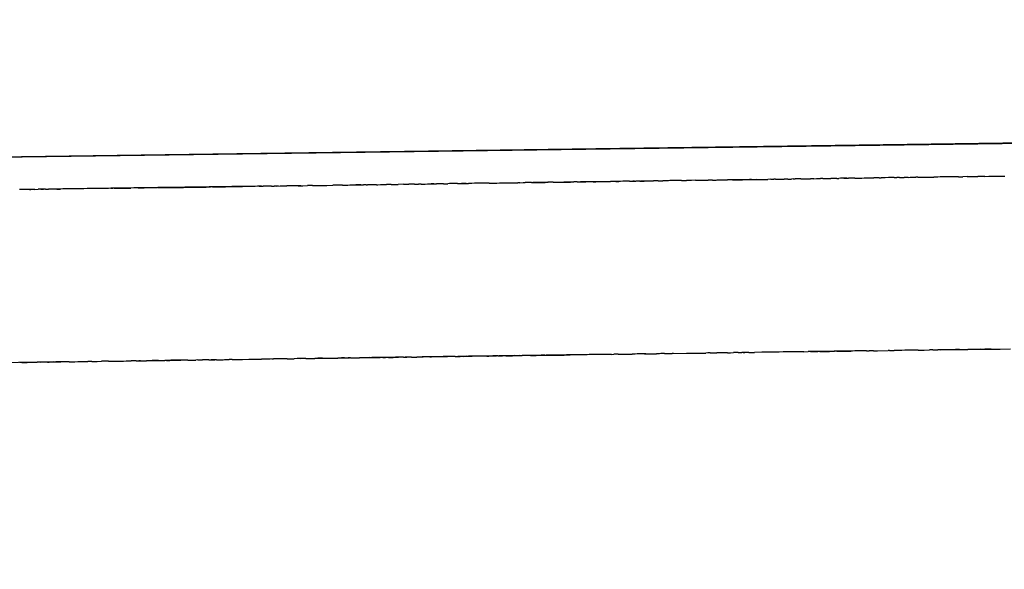
# Model space of a CAD drawing. Units: millimetres. Extents: x -9042 to 9959, y -7268 to 6583.
# Drawn here: x 1124 to 1145, y -572 to -560 of the extents above; entities that cross this region are included whole.
import ezdxf

# ---------------------------------------------------------------- set-up
doc = ezdxf.new("R2010")
doc.units = ezdxf.units.MM
doc.styles.add('arial', font='arial.ttf')
doc.dimstyles.new('IS_1-50(mm)', dxfattribs={"dimtxt": 100, "dimasz": 100, "dimexe": 10, "dimexo": 50, "dimgap": 10, "dimtad": 1, "dimdec": 0, "dimrnd": 0.5, "dimzin": 0, "dimtxsty": 'arial', "dimcen": 50, "dimclrd": 256, "dimclre": 256, "dimclrt": 256, "dimadec": 1, "dimazin": 0, "dimtfac": 1, "dimtdec": 0, "dimtmove": 0, "dimatfit": 3, "dimfxl": 0, "dimtolj": 1, "dimtzin": 0, "dimlwd": -1, "dimlwe": -1, "dimarcsym": 0})

# ---------------------------------------------------------------- blocks, each defined once
blk = doc.blocks.new('*D6')
at = {"transparency": 16777216}
for p, q in [((578.712, 3877.723), (5174.024, 3877.723)), ((5164.024, 3777.723), (5164.024, -3057.74)), ((2121.466, -3157.74), (5174.024, -3157.74))]:
    blk.add_line(p, q, dxfattribs=at)
for points in [[(5147.358, 3777.723), (5180.691, 3777.723), (5164.024, 3877.723)], [(5147.358, -3057.74), (5180.691, -3057.74), (5164.024, -3157.74)]]:
    blk.add_solid(points, dxfattribs=at)
at = {"layer": 'Defpoints', "color": 0, "transparency": 16777216}
for p in [(528.712, 3877.723), (2071.466, -3157.74), (5164.024, -3157.74)]:
    blk.add_point(p, dxfattribs=at)
at = {"transparency": 16777216, "insert": (5102.933, 359.991), "char_height": 100, "attachment_point": 5, "rotation": 90, "style": 'arial'}
blk.add_mtext('\\A1;7036', dxfattribs=at)

msp = doc.modelspace()

# ---------------------------------------------------------------- linework, layer by layer
for p, q in [((1255.915, -561.442), (997.628, -564.977)), ((997.628, -564.977), (1153.223, -562.847)), ((997.628, -564.977), (1153.228, -562.847)), ((997.628, -564.977), (1153.015, -562.85)), ((997.628, -564.977), (1152.967, -562.851)), ((997.628, -564.977), (1152.821, -562.853)), ((997.628, -564.977), (1152.697, -562.855)), ((1143.629, -562.979), (1154.179, -562.834)), ((997.628, -564.977), (1152.638, -562.855)), ((997.628, -564.977), (1152.351, -562.859)), ((997.628, -564.977), (1143.629, -562.979)), ((1142.351, -563.698), (1142.409, -563.697)), ((1142.465, -563.696), (1142.409, -563.697)), ((1142.465, -563.696), (1142.565, -563.695)), ((1142.616, -563.693), (1142.565, -563.695)), ((1142.65, -563.693), (1142.616, -563.693)), ((1142.65, -563.693), (1142.69, -563.692)), ((1142.69, -563.692), (1142.731, -563.692)), ((1142.731, -563.692), (1142.762, -563.692)), ((1142.762, -563.692), (1142.817, -563.691)), ((1142.857, -563.691), (1142.817, -563.691)), ((1142.857, -563.691), (1142.909, -563.69)), ((1142.909, -563.69), (1142.946, -563.689)), ((1142.946, -563.689), (1143.013, -563.688)), ((1143.013, -563.688), (1143.064, -563.687)), ((1143.064, -563.687), (1143.127, -563.687)), ((1143.127, -563.687), (1143.17, -563.686)), ((1143.17, -563.686), (1143.2, -563.686)), ((1143.287, -563.685), (1143.2, -563.686)), ((1143.334, -563.684), (1143.287, -563.685)), ((1143.392, -563.683), (1143.334, -563.684)), ((1143.441, -563.682), (1143.392, -563.683)), ((1143.483, -563.682), (1143.441, -563.682)), ((1143.551, -563.681), (1143.483, -563.682)), ((1143.603, -563.68), (1143.551, -563.681)), ((1143.658, -563.68), (1143.603, -563.68)), ((1143.726, -563.679), (1143.658, -563.68)), ((1143.726, -563.679), (1143.788, -563.678)), ((1143.788, -563.678), (1143.816, -563.678)), ((1143.915, -563.676), (1143.816, -563.678)), ((1143.915, -563.676), (1143.947, -563.675)), ((1143.947, -563.675), (1143.999, -563.675)), ((1143.999, -563.675), (1144.027, -563.674)), ((1144.027, -563.674), (1144.081, -563.674)), ((1144.081, -563.674), (1144.143, -563.673)), ((1144.256, -563.671), (1144.143, -563.673)), ((1144.29, -563.671), (1144.256, -563.671)), ((1144.29, -563.671), (1144.375, -563.67)), ((1144.375, -563.67), (1144.428, -563.669)), ((1144.428, -563.669), (1144.475, -563.668)), ((1144.475, -563.668), (1144.512, -563.668)), ((1144.512, -563.668), (1144.623, -563.666)), ((1144.623, -563.666), (1144.716, -563.665)), ((1128.753, -563.884), (1125.597, -563.927)), ((1127.831, -563.896), (1126.314, -563.917)), ((1126.597, -563.913), (1127.047, -563.907)), ((1126.952, -563.908), (1126.891, -563.909)), ((1127.001, -563.908), (1126.952, -563.908)), ((1127.047, -563.907), (1127.001, -563.908)), ((1127.047, -563.907), (1127.406, -563.902)), ((1127.047, -563.907), (1127.122, -563.906)), ((1127.122, -563.906), (1127.151, -563.906)), ((1127.194, -563.905), (1127.151, -563.906)), ((1127.238, -563.905), (1127.194, -563.905)), ((1127.269, -563.904), (1127.238, -563.905)), ((1127.32, -563.903), (1127.269, -563.904)), ((1127.32, -563.903), (1127.362, -563.903)), ((1127.362, -563.903), (1127.406, -563.902)), ((1127.406, -563.902), (1127.482, -563.901)), ((1127.482, -563.901), (1127.541, -563.9)), ((1127.541, -563.9), (1127.639, -563.899)), ((1127.639, -563.899), (1127.694, -563.898)), ((1127.664, -563.899), (1127.639, -563.899)), ((1127.729, -563.898), (1127.664, -563.899)), ((1127.694, -563.898), (1127.729, -563.898)), ((1127.799, -563.897), (1127.729, -563.898)), ((1127.77, -563.897), (1127.729, -563.898)), ((1127.77, -563.897), (1127.831, -563.896)), ((1127.877, -563.896), (1127.831, -563.896)), ((1127.838, -563.896), (1128.053, -563.893)), ((1127.946, -563.895), (1127.877, -563.896)), ((1127.92, -563.895), (1127.877, -563.896)), ((1127.946, -563.895), (1127.92, -563.895)), ((1127.946, -563.895), (1127.978, -563.894)), ((1127.978, -563.894), (1128.025, -563.894)), ((1128.053, -563.893), (1128.025, -563.894)), ((1128.053, -563.893), (1128.411, -563.888)), ((1128.079, -563.893), (1128.053, -563.893)), ((1128.188, -563.891), (1128.079, -563.893)), ((1128.224, -563.891), (1128.188, -563.891)), ((1128.224, -563.891), (1128.297, -563.89)), ((1128.365, -563.889), (1128.297, -563.89)), ((1128.323, -563.889), (1128.297, -563.89)), ((1128.391, -563.889), (1128.323, -563.889)), ((1128.365, -563.889), (1128.391, -563.889)), ((1128.428, -563.888), (1128.391, -563.889)), ((1128.468, -563.887), (1128.428, -563.888)), ((1128.538, -563.887), (1128.468, -563.887)), ((1128.584, -563.886), (1128.538, -563.887)), ((1128.644, -563.885), (1128.584, -563.886)), ((1128.613, -563.886), (1128.584, -563.886)), ((1128.684, -563.885), (1128.613, -563.886)), ((1128.684, -563.885), (1128.644, -563.885)), ((1128.734, -563.884), (1128.684, -563.885)), ((1128.77, -563.883), (1128.734, -563.884)), ((1128.821, -563.883), (1128.77, -563.883)), ((1128.77, -563.883), (1128.796, -563.883)), ((1128.796, -563.883), (1128.859, -563.882)), ((1128.899, -563.881), (1128.859, -563.882)), ((1128.959, -563.881), (1128.899, -563.881)), ((1129.009, -563.88), (1128.959, -563.881)), ((1129.035, -563.88), (1129.009, -563.88)), ((1129.035, -563.88), (1129.093, -563.879)), ((1129.144, -563.878), (1129.093, -563.879)), ((1129.144, -563.878), (1129.219, -563.876)), ((1129.18, -563.877), (1129.144, -563.878)), ((1129.219, -563.876), (1129.294, -563.876)), ((1129.294, -563.876), (1129.366, -563.875)), ((1129.395, -563.875), (1129.366, -563.875)), ((1129.468, -563.874), (1129.395, -563.875)), ((1129.504, -563.873), (1129.468, -563.874)), ((1129.554, -563.873), (1129.504, -563.873)), ((1129.606, -563.872), (1129.554, -563.873)), ((1129.659, -563.871), (1129.606, -563.872)), ((1129.606, -563.872), (1129.632, -563.872)), ((1129.632, -563.872), (1129.703, -563.871)), ((1129.703, -563.871), (1129.808, -563.869)), ((1129.862, -563.868), (1129.808, -563.869)), ((1129.912, -563.868), (1129.862, -563.868)), ((1129.912, -563.868), (1129.98, -563.867)), ((1129.98, -563.867), (1130.118, -563.865)), ((1130.118, -563.865), (1130.154, -563.864)), ((1130.154, -563.864), (1130.221, -563.864)), ((1130.221, -563.864), (1130.346, -563.862)), ((1130.4, -563.861), (1130.346, -563.862)), ((1130.458, -563.86), (1130.4, -563.861)), ((1130.489, -563.86), (1130.458, -563.86)), ((1130.555, -563.859), (1130.489, -563.86)), ((1130.555, -563.859), (1130.587, -563.858)), ((1130.587, -563.858), (1130.636, -563.857)), ((1130.636, -563.857), (1130.666, -563.857)), ((1130.666, -563.857), (1130.709, -563.856)), ((1130.709, -563.856), (1130.761, -563.856)), ((1130.761, -563.856), (1130.794, -563.855)), ((1130.794, -563.855), (1130.838, -563.855)), ((1130.893, -563.854), (1130.838, -563.855)), ((1130.838, -563.855), (1130.864, -563.855)), ((1130.864, -563.855), (1130.921, -563.854)), ((1130.948, -563.854), (1130.893, -563.854)), ((1130.921, -563.854), (1130.948, -563.854)), ((1130.948, -563.854), (1131.004, -563.853)), ((1131.059, -563.852), (1131.004, -563.853)), ((1131.059, -563.852), (1131.088, -563.852)), ((1131.132, -563.851), (1131.088, -563.852)), ((1131.171, -563.85), (1131.132, -563.851)), ((1131.214, -563.85), (1131.171, -563.85)), ((1131.277, -563.849), (1131.214, -563.85)), ((1131.277, -563.849), (1131.308, -563.849)), ((1131.308, -563.849), (1131.368, -563.848)), ((1131.368, -563.848), (1131.396, -563.847)), ((1131.396, -563.847), (1131.434, -563.847)), ((1131.434, -563.847), (1131.491, -563.846)), ((1131.595, -563.845), (1131.491, -563.846)), ((1131.595, -563.845), (1131.635, -563.844)), ((1131.635, -563.844), (1131.669, -563.844)), ((1131.669, -563.844), (1131.713, -563.843)), ((1131.713, -563.843), (1131.744, -563.843)), ((1131.854, -563.841), (1131.744, -563.843)), ((1131.854, -563.841), (1131.909, -563.84)), ((1131.909, -563.84), (1131.973, -563.84)), ((1132.014, -563.839), (1131.973, -563.84)), ((1132.042, -563.838), (1132.014, -563.839)), ((1132.095, -563.838), (1132.042, -563.838)), ((1132.095, -563.838), (1132.134, -563.837)), ((1132.134, -563.837), (1132.176, -563.837)), ((1132.232, -563.836), (1132.176, -563.837)), ((1132.232, -563.836), (1132.289, -563.835)), ((1132.289, -563.835), (1132.319, -563.835)), ((1132.319, -563.835), (1132.368, -563.834)), ((1132.368, -563.834), (1132.412, -563.834)), ((1132.412, -563.834), (1132.447, -563.833)), ((1132.447, -563.833), (1132.505, -563.832)), ((1132.474, -563.833), (1132.447, -563.833)), ((1132.505, -563.832), (1132.474, -563.833)), ((1132.505, -563.832), (1132.565, -563.832)), ((1132.613, -563.831), (1132.565, -563.832)), ((1132.641, -563.83), (1132.613, -563.831)), ((1132.71, -563.83), (1132.641, -563.83)), ((1132.71, -563.83), (1132.809, -563.828)), ((1132.71, -563.83), (1132.781, -563.829)), ((1132.841, -563.827), (1132.809, -563.828)), ((1132.892, -563.827), (1132.841, -563.827)), ((1132.926, -563.826), (1132.892, -563.827)), ((1132.969, -563.826), (1132.926, -563.826)), ((1133.01, -563.825), (1132.969, -563.826)), ((1133.01, -563.825), (1133.101, -563.824)), ((1133.101, -563.824), (1133.165, -563.823)), ((1133.131, -563.824), (1133.101, -563.824)), ((1133.199, -563.823), (1133.131, -563.824)), ((1133.165, -563.823), (1133.199, -563.823)), ((1133.199, -563.823), (1133.245, -563.822)), ((1133.319, -563.821), (1133.245, -563.822)), ((1133.375, -563.82), (1133.319, -563.821)), ((1133.417, -563.819), (1133.375, -563.82)), ((1133.46, -563.819), (1133.417, -563.819)), ((1133.493, -563.819), (1133.46, -563.819)), ((1133.565, -563.818), (1133.493, -563.819)), ((1133.635, -563.817), (1133.565, -563.818)), ((1133.596, -563.817), (1133.565, -563.818)), ((1133.693, -563.816), (1133.635, -563.817)), ((1133.693, -563.816), (1133.735, -563.815)), ((1133.735, -563.815), (1133.787, -563.815)), ((1133.787, -563.815), (1133.823, -563.814)), ((1133.823, -563.814), (1133.854, -563.814)), ((1133.854, -563.814), (1133.914, -563.813)), ((1133.914, -563.813), (1133.95, -563.812)), ((1133.95, -563.812), (1133.995, -563.812)), ((1133.995, -563.812), (1134.05, -563.811)), ((1134.05, -563.811), (1134.1, -563.81)), ((1134.1, -563.81), (1134.21, -563.809)), ((1134.21, -563.809), (1134.266, -563.808)), ((1134.266, -563.808), (1134.302, -563.808)), ((1134.347, -563.807), (1134.302, -563.808)), ((1134.347, -563.807), (1134.415, -563.806)), ((1134.415, -563.806), (1134.457, -563.805)), ((1134.551, -563.804), (1134.457, -563.805)), ((1134.598, -563.804), (1134.551, -563.804)), ((1134.598, -563.804), (1134.628, -563.803)), ((1134.623, -563.803), (1134.739, -563.802)), ((1134.739, -563.802), (1134.623, -563.803)), ((1134.628, -563.803), (1134.698, -563.802)), ((1134.698, -563.802), (1134.756, -563.802)), ((1139.104, -563.742), (1134.739, -563.802)), ((1139.104, -563.742), (1134.739, -563.802)), ((1134.739, -563.802), (1134.934, -563.799)), ((1134.934, -563.799), (1134.739, -563.802)), ((1134.756, -563.802), (1134.802, -563.801)), ((1134.802, -563.801), (1134.841, -563.8)), ((1134.841, -563.8), (1134.886, -563.8)), ((1134.952, -563.799), (1134.886, -563.8)), ((1134.886, -563.8), (1134.915, -563.799)), ((1134.915, -563.799), (1134.952, -563.799)), ((1135.001, -563.798), (1134.952, -563.799)), ((1135.06, -563.797), (1135.001, -563.798)), ((1135.06, -563.797), (1135.164, -563.796)), ((1135.164, -563.796), (1135.214, -563.795)), ((1135.214, -563.795), (1135.244, -563.795)), ((1135.244, -563.795), (1135.292, -563.794)), ((1135.292, -563.794), (1135.359, -563.793)), ((1135.359, -563.793), (1135.392, -563.793)), ((1135.392, -563.793), (1135.426, -563.792)), ((1135.426, -563.792), (1135.5, -563.791)), ((1135.57, -563.79), (1135.5, -563.791)), ((1135.57, -563.79), (1135.643, -563.789)), ((1135.643, -563.789), (1135.718, -563.788)), ((1135.689, -563.789), (1135.643, -563.789)), ((1135.689, -563.789), (1135.754, -563.788)), ((1135.718, -563.788), (1135.689, -563.789)), ((1135.754, -563.788), (1135.718, -563.788)), ((1135.812, -563.787), (1135.754, -563.788)), ((1135.863, -563.786), (1135.812, -563.787)), ((1135.911, -563.786), (1135.863, -563.786)), ((1135.911, -563.786), (1135.972, -563.785)), ((1135.972, -563.785), (1136.011, -563.784)), ((1136.011, -563.784), (1136.051, -563.784)), ((1136.051, -563.784), (1136.11, -563.783)), ((1136.11, -563.783), (1136.141, -563.783)), ((1136.141, -563.783), (1136.178, -563.782)), ((1136.178, -563.782), (1136.214, -563.781)), ((1136.214, -563.781), (1136.257, -563.781)), ((1136.257, -563.781), (1136.285, -563.781)), ((1136.396, -563.779), (1136.285, -563.781)), ((1136.396, -563.779), (1136.461, -563.778)), ((1136.426, -563.779), (1136.396, -563.779)), ((1136.461, -563.778), (1136.426, -563.779)), ((1136.499, -563.778), (1136.461, -563.778)), ((1136.547, -563.777), (1136.499, -563.778)), ((1136.581, -563.777), (1136.547, -563.777)), ((1136.689, -563.775), (1136.581, -563.777)), ((1136.689, -563.775), (1136.761, -563.774)), ((1136.761, -563.774), (1136.828, -563.773)), ((1136.797, -563.774), (1136.761, -563.774)), ((1136.797, -563.774), (1136.828, -563.773)), ((1136.856, -563.773), (1136.828, -563.773)), ((1136.914, -563.772), (1136.856, -563.773)), ((1136.914, -563.772), (1137.003, -563.771)), ((1137.003, -563.771), (1137.058, -563.77)), ((1137.058, -563.77), (1137.129, -563.769)), ((1137.129, -563.769), (1137.202, -563.768)), ((1137.257, -563.767), (1137.202, -563.768)), ((1137.303, -563.767), (1137.202, -563.768)), ((1137.303, -563.767), (1137.257, -563.767)), ((1137.303, -563.767), (1137.346, -563.766)), ((1137.346, -563.766), (1137.405, -563.765)), ((1137.526, -563.764), (1137.405, -563.765)), ((1137.553, -563.763), (1137.526, -563.764)), ((1137.593, -563.763), (1137.553, -563.763)), ((1137.707, -563.761), (1137.593, -563.763)), ((1137.763, -563.76), (1137.707, -563.761)), ((1137.804, -563.76), (1137.763, -563.76)), ((1137.804, -563.76), (1137.843, -563.759)), ((1137.843, -563.759), (1137.911, -563.758)), ((1137.954, -563.758), (1137.911, -563.758)), ((1138.008, -563.757), (1137.954, -563.758)), ((1138.104, -563.756), (1138.008, -563.757)), ((1138.104, -563.756), (1138.154, -563.755)), ((1138.154, -563.755), (1138.319, -563.753)), ((1138.319, -563.753), (1138.372, -563.752)), ((1138.428, -563.751), (1138.372, -563.752)), ((1138.465, -563.751), (1138.428, -563.751)), ((1138.465, -563.751), (1138.501, -563.75)), ((1138.501, -563.75), (1138.543, -563.75)), ((1138.543, -563.75), (1138.602, -563.749)), ((1138.602, -563.749), (1138.645, -563.748)), ((1138.645, -563.748), (1138.713, -563.747)), ((1138.713, -563.747), (1138.751, -563.746)), ((1138.751, -563.746), (1138.787, -563.746)), ((1138.895, -563.745), (1138.787, -563.746)), ((1138.895, -563.745), (1139.104, -563.742)), ((1139.104, -563.742), (1138.895, -563.745)), ((1138.895, -563.745), (1138.968, -563.744)), ((1138.895, -563.745), (1138.934, -563.744)), ((1138.934, -563.744), (1138.968, -563.744)), ((1138.968, -563.744), (1138.999, -563.743)), ((1139.074, -563.742), (1138.999, -563.743)), ((1139.104, -563.742), (1139.074, -563.742)), ((1139.104, -563.742), (1139.413, -563.738)), ((1139.413, -563.738), (1139.104, -563.742)), ((1139.104, -563.742), (1139.139, -563.741)), ((1139.139, -563.741), (1139.191, -563.741)), ((1139.191, -563.741), (1139.258, -563.74)), ((1139.298, -563.739), (1139.258, -563.74)), ((1139.298, -563.739), (1139.372, -563.738)), ((1139.372, -563.738), (1139.413, -563.738)), ((1139.413, -563.738), (1139.468, -563.737)), ((1139.468, -563.737), (1139.532, -563.736)), ((1139.532, -563.736), (1139.6, -563.735)), ((1139.6, -563.735), (1139.652, -563.735)), ((1139.716, -563.734), (1139.652, -563.735)), ((1139.716, -563.734), (1139.776, -563.733)), ((1139.814, -563.732), (1139.776, -563.733)), ((1139.814, -563.732), (1139.999, -563.73)), ((1140.048, -563.729), (1139.999, -563.73)), ((1140.078, -563.729), (1140.048, -563.729)), ((1140.078, -563.729), (1140.119, -563.728)), ((1140.119, -563.728), (1140.156, -563.728)), ((1140.188, -563.727), (1140.156, -563.728)), ((1140.188, -563.727), (1140.236, -563.726)), ((1140.353, -563.725), (1140.236, -563.726)), ((1140.353, -563.725), (1140.424, -563.724)), ((1140.424, -563.724), (1140.45, -563.723)), ((1140.45, -563.723), (1140.504, -563.723)), ((1140.504, -563.723), (1140.564, -563.722)), ((1140.634, -563.721), (1140.564, -563.722)), ((1140.634, -563.721), (1140.687, -563.72)), ((1140.687, -563.72), (1140.721, -563.72)), ((1140.721, -563.72), (1140.776, -563.719)), ((1140.824, -563.718), (1140.776, -563.719)), ((1140.824, -563.718), (1140.997, -563.716)), ((1141.052, -563.715), (1140.997, -563.716)), ((1141.078, -563.715), (1141.052, -563.715)), ((1141.128, -563.714), (1141.078, -563.715)), ((1141.128, -563.714), (1141.169, -563.714)), ((1141.203, -563.713), (1141.169, -563.714)), ((1141.272, -563.712), (1141.203, -563.713)), ((1141.339, -563.711), (1141.272, -563.712)), ((1141.272, -563.712), (1141.299, -563.712)), ((1141.299, -563.712), (1141.373, -563.711)), ((1141.299, -563.712), (1141.339, -563.711)), ((1141.339, -563.711), (1141.373, -563.711)), ((1141.437, -563.71), (1141.373, -563.711)), ((1141.471, -563.71), (1141.437, -563.71)), ((1141.51, -563.709), (1141.471, -563.71)), ((1141.51, -563.709), (1141.593, -563.708)), ((1141.593, -563.708), (1141.631, -563.707)), ((1141.631, -563.707), (1141.66, -563.707)), ((1141.66, -563.707), (1141.711, -563.706)), ((1141.711, -563.706), (1141.785, -563.705)), ((1141.785, -563.705), (1141.879, -563.704)), ((1141.879, -563.704), (1141.918, -563.703)), ((1141.971, -563.702), (1141.918, -563.703)), ((1142.027, -563.702), (1141.971, -563.702)), ((1142.027, -563.702), (1142.074, -563.701)), ((1142.122, -563.701), (1142.074, -563.701)), ((1142.156, -563.7), (1142.122, -563.701)), ((1142.23, -563.699), (1142.156, -563.7)), ((1142.306, -563.698), (1142.23, -563.699)), ((1142.351, -563.698), (1142.306, -563.698)), ((1123.713, -563.953), (1123.647, -563.954)), ((1123.755, -563.952), (1123.713, -563.953)), ((1123.814, -563.951), (1123.755, -563.952)), ((1123.859, -563.951), (1123.814, -563.951)), ((1123.972, -563.949), (1123.859, -563.951)), ((1123.859, -563.951), (1123.889, -563.95)), ((1123.972, -563.949), (1124.047, -563.948)), ((1124.074, -563.948), (1124.047, -563.948)), ((1124.129, -563.947), (1124.074, -563.948)), ((1124.1, -563.947), (1124.158, -563.947)), ((1124.158, -563.947), (1124.129, -563.947)), ((1124.204, -563.946), (1124.158, -563.947)), ((1124.204, -563.946), (1124.269, -563.945)), ((1124.316, -563.944), (1124.269, -563.945)), ((1124.37, -563.944), (1124.316, -563.944)), ((1124.441, -563.943), (1124.37, -563.944)), ((1124.468, -563.942), (1124.441, -563.943)), ((1124.441, -563.943), (1124.495, -563.942)), ((1124.523, -563.942), (1124.468, -563.942)), ((1124.468, -563.942), (1124.495, -563.942)), ((1124.495, -563.942), (1124.523, -563.942)), ((1124.571, -563.941), (1124.523, -563.942)), ((1124.636, -563.94), (1124.571, -563.941)), ((1124.665, -563.939), (1124.636, -563.94)), ((1124.717, -563.939), (1124.665, -563.939)), ((1124.778, -563.938), (1124.717, -563.939)), ((1124.831, -563.937), (1124.778, -563.938)), ((1124.904, -563.936), (1124.831, -563.937)), ((1124.936, -563.936), (1124.904, -563.936)), ((1124.99, -563.935), (1124.936, -563.936)), ((1125.024, -563.935), (1124.99, -563.935)), ((1125.091, -563.934), (1125.024, -563.935)), ((1125.126, -563.933), (1125.091, -563.934)), ((1125.172, -563.933), (1125.126, -563.933)), ((1125.247, -563.932), (1125.172, -563.933)), ((1125.277, -563.931), (1125.247, -563.932)), ((1125.313, -563.931), (1125.277, -563.931)), ((1125.374, -563.93), (1125.313, -563.931)), ((1125.44, -563.929), (1125.374, -563.93)), ((1125.546, -563.928), (1125.44, -563.929)), ((1125.597, -563.927), (1125.546, -563.928)), ((1125.597, -563.927), (1125.642, -563.926)), ((1125.67, -563.926), (1125.642, -563.926)), ((1125.702, -563.926), (1125.642, -563.926)), ((1125.67, -563.926), (1125.702, -563.926)), ((1125.702, -563.926), (1125.739, -563.925)), ((1125.739, -563.925), (1125.788, -563.924)), ((1125.788, -563.924), (1125.818, -563.924)), ((1125.818, -563.924), (1125.867, -563.923)), ((1125.867, -563.923), (1125.905, -563.922)), ((1125.905, -563.922), (1125.966, -563.922)), ((1125.966, -563.922), (1126.024, -563.921)), ((1126.024, -563.921), (1125.995, -563.922)), ((1126.087, -563.92), (1126.024, -563.921)), ((1126.154, -563.919), (1126.087, -563.92)), ((1126.183, -563.919), (1126.154, -563.919)), ((1126.183, -563.919), (1126.233, -563.918)), ((1126.233, -563.918), (1126.314, -563.917)), ((1126.361, -563.917), (1126.314, -563.917)), ((1126.43, -563.915), (1126.361, -563.917)), ((1126.461, -563.915), (1126.43, -563.915)), ((1126.531, -563.914), (1126.461, -563.915)), ((1126.605, -563.913), (1126.531, -563.914)), ((1126.58, -563.914), (1126.531, -563.914)), ((1126.635, -563.913), (1126.605, -563.913)), ((1126.695, -563.912), (1126.635, -563.913)), ((1126.695, -563.912), (1126.732, -563.911)), ((1126.732, -563.911), (1126.774, -563.911)), ((1126.774, -563.911), (1126.809, -563.91)), ((1126.857, -563.91), (1126.809, -563.91)), ((1126.891, -563.909), (1126.857, -563.91)), ((1135.703, -567.486), (1135.554, -567.488)), ((1135.749, -567.485), (1135.703, -567.486)), ((1135.784, -567.485), (1135.749, -567.485)), ((1135.83, -567.484), (1135.784, -567.485)), ((1135.928, -567.483), (1135.83, -567.484)), ((1135.964, -567.482), (1135.928, -567.483)), ((1136.28, -567.478), (1135.964, -567.482)), ((1136.307, -567.478), (1136.28, -567.478)), ((1136.307, -567.478), (1136.355, -567.477)), ((1136.448, -567.475), (1136.355, -567.477)), ((1136.448, -567.475), (1136.512, -567.475)), ((1136.512, -567.475), (1136.546, -567.474)), ((1136.512, -567.475), (1136.579, -567.474)), ((1136.546, -567.474), (1136.598, -567.474)), ((1136.598, -567.474), (1136.637, -567.473)), ((1136.637, -567.473), (1136.666, -567.472)), ((1136.666, -567.472), (1136.709, -567.472)), ((1136.709, -567.472), (1136.748, -567.471)), ((1136.812, -567.471), (1136.748, -567.471)), ((1136.857, -567.47), (1136.812, -567.471)), ((1136.98, -567.468), (1136.857, -567.47)), ((1137.038, -567.468), (1136.98, -567.468)), ((1137.012, -567.468), (1137.038, -567.468)), ((1137.038, -567.468), (1137.091, -567.467)), ((1137.091, -567.467), (1137.141, -567.466)), ((1137.141, -567.466), (1137.194, -567.466)), ((1137.194, -567.466), (1137.265, -567.464)), ((1137.331, -567.464), (1137.265, -567.464)), ((1137.396, -567.463), (1137.331, -567.464)), ((1137.396, -567.463), (1137.358, -567.463)), ((1137.441, -567.462), (1137.396, -567.463)), ((1137.441, -567.462), (1137.604, -567.46)), ((1137.604, -567.46), (1137.908, -567.456)), ((1137.631, -567.459), (1137.604, -567.46)), ((1137.908, -567.456), (1137.965, -567.455)), ((1137.965, -567.455), (1138.021, -567.454)), ((1138.021, -567.454), (1138.058, -567.454)), ((1138.058, -567.454), (1138.125, -567.453)), ((1138.125, -567.453), (1138.154, -567.452)), ((1138.154, -567.452), (1138.205, -567.452)), ((1138.205, -567.452), (1138.278, -567.45)), ((1138.278, -567.45), (1138.326, -567.45)), ((1138.365, -567.449), (1138.326, -567.45)), ((1138.417, -567.449), (1138.365, -567.449)), ((1138.417, -567.449), (1138.491, -567.448)), ((1138.491, -567.448), (1138.533, -567.447)), ((1138.533, -567.447), (1138.56, -567.447)), ((1138.787, -567.443), (1138.56, -567.447)), ((1138.787, -567.443), (1138.826, -567.443)), ((1138.826, -567.443), (1138.854, -567.443)), ((1138.854, -567.443), (1138.913, -567.442)), ((1138.946, -567.442), (1138.913, -567.442)), ((1139.018, -567.441), (1138.946, -567.442)), ((1139.018, -567.441), (1139.093, -567.439)), ((1139.155, -567.439), (1139.093, -567.439)), ((1139.124, -567.439), (1139.093, -567.439)), ((1139.124, -567.439), (1139.155, -567.439)), ((1139.202, -567.438), (1139.155, -567.439)), ((1139.241, -567.438), (1139.202, -567.438)), ((1139.241, -567.438), (1139.31, -567.436)), ((1139.31, -567.436), (1139.365, -567.436)), ((1139.519, -567.434), (1139.365, -567.436)), ((1139.595, -567.432), (1139.519, -567.434)), ((1139.689, -567.431), (1139.595, -567.432)), ((1139.746, -567.431), (1139.689, -567.431)), ((1139.784, -567.43), (1139.746, -567.431)), ((1139.827, -567.43), (1139.784, -567.43)), ((1139.889, -567.428), (1139.827, -567.43)), ((1139.976, -567.427), (1139.889, -567.428)), ((1140.04, -567.426), (1139.976, -567.427)), ((1140.295, -567.423), (1140.04, -567.426)), ((1140.329, -567.422), (1140.295, -567.423)), ((1140.416, -567.421), (1140.329, -567.422)), ((1140.416, -567.421), (1140.511, -567.42)), ((1140.563, -567.419), (1140.511, -567.42)), ((1141.577, -567.406), (1140.555, -567.42)), ((1140.563, -567.419), (1140.655, -567.418)), ((1140.655, -567.418), (1140.718, -567.417)), ((1140.763, -567.417), (1140.718, -567.417)), ((1140.763, -567.417), (1140.867, -567.415)), ((1140.867, -567.415), (1140.917, -567.414)), ((1140.917, -567.414), (1140.97, -567.414)), ((1140.97, -567.414), (1141.013, -567.413)), ((1141.013, -567.413), (1141.05, -567.413)), ((1141.05, -567.413), (1141.078, -567.412)), ((1141.128, -567.412), (1141.078, -567.412)), ((1141.128, -567.412), (1141.204, -567.41)), ((1141.204, -567.41), (1141.259, -567.41)), ((1141.259, -567.41), (1141.314, -567.409)), ((1141.314, -567.409), (1141.384, -567.408)), ((1141.384, -567.408), (1141.424, -567.408)), ((1141.459, -567.407), (1141.424, -567.408)), ((1141.507, -567.406), (1141.459, -567.407)), ((1141.56, -567.406), (1141.507, -567.406)), ((1141.609, -567.405), (1141.56, -567.406)), ((1141.668, -567.404), (1141.609, -567.405)), ((1141.761, -567.403), (1141.668, -567.404)), ((1141.761, -567.403), (1141.815, -567.402)), ((1141.911, -567.401), (1141.815, -567.402)), ((1141.911, -567.401), (1141.94, -567.4)), ((1141.94, -567.4), (1141.997, -567.4)), ((1141.997, -567.4), (1142.225, -567.397)), ((1142.251, -567.396), (1142.225, -567.397)), ((1142.251, -567.396), (1142.353, -567.395)), ((1142.399, -567.394), (1142.353, -567.395)), ((1142.429, -567.394), (1142.399, -567.394)), ((1142.488, -567.393), (1142.429, -567.394)), ((1142.515, -567.393), (1142.488, -567.393)), ((1142.579, -567.392), (1142.515, -567.393)), ((1142.665, -567.391), (1142.579, -567.392)), ((1142.699, -567.39), (1142.665, -567.391)), ((1142.742, -567.389), (1142.699, -567.39)), ((1142.789, -567.389), (1142.742, -567.389)), ((1142.841, -567.388), (1142.789, -567.389)), ((1142.867, -567.388), (1142.841, -567.388)), ((1142.867, -567.388), (1142.906, -567.387)), ((1142.906, -567.387), (1142.952, -567.387)), ((1142.952, -567.387), (1142.996, -567.386)), ((1142.996, -567.386), (1143.11, -567.384)), ((1143.179, -567.383), (1143.11, -567.384)), ((1143.179, -567.383), (1143.286, -567.382)), ((1143.334, -567.382), (1143.286, -567.382)), ((1143.333, -567.382), (1144.347, -567.368)), ((1143.385, -567.381), (1143.334, -567.382)), ((1143.559, -567.378), (1143.385, -567.381)), ((1143.66, -567.377), (1143.559, -567.378)), ((1143.7, -567.376), (1143.66, -567.377)), ((1143.745, -567.376), (1143.7, -567.376)), ((1143.745, -567.376), (1143.811, -567.375)), ((1143.811, -567.375), (1143.874, -567.374)), ((1143.874, -567.374), (1143.928, -567.373)), ((1144.071, -567.371), (1143.928, -567.373)), ((1144.131, -567.371), (1144.071, -567.371)), ((1144.193, -567.37), (1144.131, -567.371)), ((1144.193, -567.37), (1144.259, -567.369)), ((1144.259, -567.369), (1144.287, -567.368)), ((1144.34, -567.368), (1144.287, -567.368)), ((1144.392, -567.367), (1144.34, -567.368)), ((1144.347, -567.368), (1144.621, -567.364)), ((1144.426, -567.367), (1144.392, -567.367)), ((1144.426, -567.367), (1144.465, -567.366)), ((1144.465, -567.366), (1144.84, -567.361)), ((1124.531, -567.639), (1122.781, -567.663)), ((1123.694, -567.65), (1123.644, -567.651)), ((1123.694, -567.65), (1123.728, -567.65)), ((1123.728, -567.65), (1123.755, -567.649)), ((1123.755, -567.649), (1123.806, -567.649)), ((1123.806, -567.649), (1123.864, -567.648)), ((1123.864, -567.648), (1123.892, -567.647)), ((1123.892, -567.647), (1123.947, -567.646)), ((1123.947, -567.646), (1124.022, -567.646)), ((1124.097, -567.645), (1124.022, -567.646)), ((1124.097, -567.645), (1124.967, -567.633)), ((1124.151, -567.644), (1124.097, -567.645)), ((1124.199, -567.643), (1124.151, -567.644)), ((1124.247, -567.642), (1124.199, -567.643)), ((1124.247, -567.642), (1124.278, -567.642)), ((1124.313, -567.642), (1124.278, -567.642)), ((1124.363, -567.641), (1124.313, -567.642)), ((1124.363, -567.641), (1124.424, -567.64)), ((1124.491, -567.639), (1124.424, -567.64)), ((1124.546, -567.639), (1124.491, -567.639)), ((1124.577, -567.638), (1124.546, -567.639)), ((1124.613, -567.637), (1124.577, -567.638)), ((1124.667, -567.637), (1124.613, -567.637)), ((1124.706, -567.636), (1124.667, -567.637)), ((1124.706, -567.636), (1124.75, -567.636)), ((1124.75, -567.636), (1124.796, -567.635)), ((1124.796, -567.635), (1124.829, -567.635)), ((1124.829, -567.635), (1124.893, -567.634)), ((1124.893, -567.634), (1124.955, -567.633)), ((1124.955, -567.633), (1125.015, -567.632)), ((1125.015, -567.632), (1125.041, -567.632)), ((1125.041, -567.632), (1125.078, -567.631)), ((1125.078, -567.631), (1125.104, -567.631)), ((1125.193, -567.63), (1125.104, -567.631)), ((1125.193, -567.63), (1125.267, -567.629)), ((1125.267, -567.629), (1125.305, -567.628)), ((1125.305, -567.628), (1125.399, -567.627)), ((1125.426, -567.626), (1125.399, -567.627)), ((1125.485, -567.626), (1125.426, -567.626)), ((1125.547, -567.625), (1125.485, -567.626)), ((1125.547, -567.625), (1125.584, -567.624)), ((1125.584, -567.624), (1125.625, -567.624)), ((1125.625, -567.624), (1125.672, -567.623)), ((1125.672, -567.623), (1125.711, -567.622)), ((1125.711, -567.622), (1125.764, -567.622)), ((1125.764, -567.622), (1125.799, -567.621)), ((1125.799, -567.621), (1125.869, -567.621)), ((1125.869, -567.621), (1125.925, -567.619)), ((1125.925, -567.619), (1126.034, -567.618)), ((1126.137, -567.617), (1126.034, -567.618)), ((1126.137, -567.617), (1126.234, -567.616)), ((1126.199, -567.616), (1127.096, -567.604)), ((1126.234, -567.616), (1126.199, -567.616)), ((1126.234, -567.616), (1126.284, -567.615)), ((1126.284, -567.615), (1126.325, -567.614)), ((1126.325, -567.614), (1126.364, -567.614)), ((1126.481, -567.612), (1126.364, -567.614)), ((1126.616, -567.61), (1126.481, -567.612)), ((1126.616, -567.61), (1126.648, -567.61)), ((1126.648, -567.61), (1126.715, -567.609)), ((1126.715, -567.609), (1126.75, -567.608)), ((1126.817, -567.607), (1126.75, -567.608)), ((1126.791, -567.608), (1126.859, -567.607)), ((1126.859, -567.607), (1126.817, -567.607)), ((1126.885, -567.606), (1126.859, -567.607)), ((1126.936, -567.606), (1126.885, -567.606)), ((1127.012, -567.605), (1126.936, -567.606)), ((1127.054, -567.604), (1127.012, -567.605)), ((1127.097, -567.604), (1127.054, -567.604)), ((1127.165, -567.602), (1127.097, -567.604)), ((1127.245, -567.602), (1127.165, -567.602)), ((1127.245, -567.602), (1127.317, -567.6)), ((1127.317, -567.6), (1127.416, -567.599)), ((1127.457, -567.598), (1127.416, -567.599)), ((1127.457, -567.598), (1127.501, -567.598)), ((1127.501, -567.598), (1127.56, -567.597)), ((1127.694, -567.596), (1127.56, -567.597)), ((1127.694, -567.596), (1127.745, -567.595)), ((1127.745, -567.595), (1127.778, -567.594)), ((1127.82, -567.594), (1127.745, -567.595)), ((1127.778, -567.594), (1127.82, -567.594)), ((1127.86, -567.593), (1127.82, -567.594)), ((1127.86, -567.593), (1127.901, -567.593)), ((1127.901, -567.593), (1127.969, -567.592)), ((1127.969, -567.592), (1128.031, -567.591)), ((1127.969, -567.592), (1127.998, -567.592)), ((1127.998, -567.592), (1128.031, -567.591)), ((1128.031, -567.591), (1128.103, -567.59)), ((1128.103, -567.59), (1128.129, -567.589)), ((1128.191, -567.589), (1128.129, -567.589)), ((1128.191, -567.589), (1128.237, -567.588)), ((1128.237, -567.588), (1128.274, -567.588)), ((1128.274, -567.588), (1128.415, -567.586)), ((1128.415, -567.586), (1128.549, -567.584)), ((1128.549, -567.584), (1128.664, -567.582)), ((1128.664, -567.582), (1128.694, -567.582)), ((1128.694, -567.582), (1128.737, -567.581)), ((1128.737, -567.581), (1128.78, -567.581)), ((1128.78, -567.581), (1128.821, -567.58)), ((1128.872, -567.58), (1128.821, -567.58)), ((1128.902, -567.579), (1128.872, -567.58)), ((1128.973, -567.578), (1128.902, -567.579)), ((1129.003, -567.578), (1128.973, -567.578)), ((1129.079, -567.577), (1129.003, -567.578)), ((1129.041, -567.577), (1129.079, -567.577)), ((1129.148, -567.575), (1129.079, -567.577)), ((1129.29, -567.573), (1129.148, -567.575)), ((1129.339, -567.573), (1129.29, -567.573)), ((1129.367, -567.572), (1129.339, -567.573)), ((1129.367, -567.572), (1129.417, -567.572)), ((1129.417, -567.572), (1129.518, -567.571)), ((1129.585, -567.57), (1129.518, -567.571)), ((1129.622, -567.569), (1129.585, -567.57)), ((1129.656, -567.569), (1129.622, -567.569)), ((1129.656, -567.569), (1135.42, -567.49)), ((1129.709, -567.568), (1129.656, -567.569)), ((1129.741, -567.567), (1129.709, -567.568)), ((1129.769, -567.567), (1129.741, -567.567)), ((1129.769, -567.567), (1129.85, -567.566)), ((1129.85, -567.566), (1129.912, -567.565)), ((1129.912, -567.565), (1129.963, -567.565)), ((1130.025, -567.563), (1129.963, -567.565)), ((1130.056, -567.563), (1130.025, -567.563)), ((1130.123, -567.562), (1130.056, -567.563)), ((1130.123, -567.562), (1130.171, -567.562)), ((1130.171, -567.562), (1130.204, -567.561)), ((1130.204, -567.561), (1130.269, -567.56)), ((1130.269, -567.56), (1130.302, -567.56)), ((1130.302, -567.56), (1130.368, -567.559)), ((1130.368, -567.559), (1130.42, -567.558)), ((1130.42, -567.558), (1130.45, -567.558)), ((1130.535, -567.556), (1130.45, -567.558)), ((1130.599, -567.556), (1130.535, -567.556)), ((1130.599, -567.556), (1130.675, -567.554)), ((1130.726, -567.555), (1130.675, -567.554)), ((1130.726, -567.555), (1130.771, -567.554)), ((1130.771, -567.554), (1130.821, -567.552)), ((1130.821, -567.552), (1130.917, -567.551)), ((1130.986, -567.551), (1130.917, -567.551)), ((1131.123, -567.549), (1130.986, -567.551)), ((1131.123, -567.549), (1131.18, -567.548)), ((1132.146, -567.535), (1131.18, -567.548)), ((1131.18, -567.548), (1131.218, -567.547)), ((1131.218, -567.547), (1131.277, -567.546)), ((1131.277, -567.546), (1131.361, -567.545)), ((1131.418, -567.545), (1131.361, -567.545)), ((1131.418, -567.545), (1131.47, -567.544)), ((1131.54, -567.543), (1131.47, -567.544)), ((1131.54, -567.543), (1131.595, -567.542)), ((1131.595, -567.542), (1131.636, -567.542)), ((1131.636, -567.542), (1131.686, -567.541)), ((1131.748, -567.54), (1131.686, -567.541)), ((1131.807, -567.539), (1131.748, -567.54)), ((1131.856, -567.539), (1131.807, -567.539)), ((1131.856, -567.539), (1131.93, -567.537)), ((1131.93, -567.537), (1131.894, -567.538)), ((1131.992, -567.537), (1131.93, -567.537)), ((1132.03, -567.536), (1131.992, -567.537)), ((1132.03, -567.536), (1132.101, -567.535)), ((1132.101, -567.535), (1132.146, -567.535)), ((1134.329, -567.505), (1132.146, -567.535)), ((1132.146, -567.535), (1132.185, -567.534)), ((1132.185, -567.534), (1132.227, -567.534)), ((1132.227, -567.534), (1132.258, -567.533)), ((1132.424, -567.531), (1132.258, -567.533)), ((1132.498, -567.53), (1132.424, -567.531)), ((1132.424, -567.531), (1132.455, -567.53)), ((1132.498, -567.53), (1132.455, -567.53)), ((1132.536, -567.529), (1132.498, -567.53)), ((1132.597, -567.528), (1132.536, -567.529)), ((1132.638, -567.528), (1132.597, -567.528)), ((1132.703, -567.527), (1132.638, -567.528)), ((1132.963, -567.523), (1132.703, -567.527)), ((1132.963, -567.523), (1133.07, -567.522)), ((1133.117, -567.521), (1133.07, -567.522)), ((1133.151, -567.521), (1133.117, -567.521)), ((1133.215, -567.52), (1133.151, -567.521)), ((1133.151, -567.521), (1133.187, -567.52)), ((1133.187, -567.52), (1133.249, -567.52)), ((1133.295, -567.519), (1133.249, -567.52)), ((1133.353, -567.518), (1133.295, -567.519)), ((1133.394, -567.517), (1133.353, -567.518)), ((1133.55, -567.515), (1133.394, -567.517)), ((1133.601, -567.515), (1133.55, -567.515)), ((1133.638, -567.514), (1133.601, -567.515)), ((1133.638, -567.514), (1133.685, -567.514)), ((1133.769, -567.512), (1133.685, -567.514)), ((1133.874, -567.511), (1133.769, -567.512)), ((1133.874, -567.511), (1133.936, -567.51)), ((1133.936, -567.51), (1133.978, -567.509)), ((1134.046, -567.509), (1133.978, -567.509)), ((1135.342, -567.491), (1134.046, -567.509)), ((1134.046, -567.509), (1134.091, -567.508)), ((1134.091, -567.508), (1134.158, -567.507)), ((1134.158, -567.507), (1134.192, -567.507)), ((1134.238, -567.506), (1134.192, -567.507)), ((1134.238, -567.506), (1134.351, -567.504)), ((1134.351, -567.504), (1134.397, -567.504)), ((1134.465, -567.503), (1134.397, -567.504)), ((1134.501, -567.502), (1134.465, -567.503)), ((1134.546, -567.502), (1134.501, -567.502)), ((1134.573, -567.501), (1134.546, -567.502)), ((1134.573, -567.501), (1134.632, -567.501)), ((1134.632, -567.501), (1134.693, -567.5)), ((1134.693, -567.5), (1134.726, -567.499)), ((1134.726, -567.499), (1134.8, -567.498)), ((1134.834, -567.498), (1134.8, -567.498)), ((1134.881, -567.497), (1134.834, -567.498)), ((1134.881, -567.497), (1134.928, -567.496)), ((1134.928, -567.496), (1134.958, -567.496)), ((1134.958, -567.496), (1134.986, -567.495)), ((1134.986, -567.495), (1135.055, -567.495)), ((1135.055, -567.495), (1135.09, -567.494)), ((1135.09, -567.494), (1135.148, -567.494)), ((1135.148, -567.494), (1135.215, -567.492)), ((1135.215, -567.492), (1135.254, -567.492)), ((1135.254, -567.492), (1135.295, -567.492)), ((1135.342, -567.491), (1135.295, -567.492)), ((1135.384, -567.49), (1135.342, -567.491)), ((1135.443, -567.49), (1135.384, -567.49)), ((1135.501, -567.489), (1135.443, -567.49)), ((1135.554, -567.488), (1135.501, -567.489))]:
    msp.add_line(p, q)

# ---------------------------------------------------------------- dimensions: what is measured, and where the dimension line sits
dim = msp.add_linear_dim(base=(5164.024, -3157.74), p1=(528.712, 3877.723), p2=(2071.466, -3157.74), angle=90, dimstyle='IS_1-50(mm)')
dim.commit()
dim.dimension.update_dxf_attribs({"geometry": '*D6', "text_midpoint": (5102.933, 359.991)})

doc.saveas('drawing.dxf')
